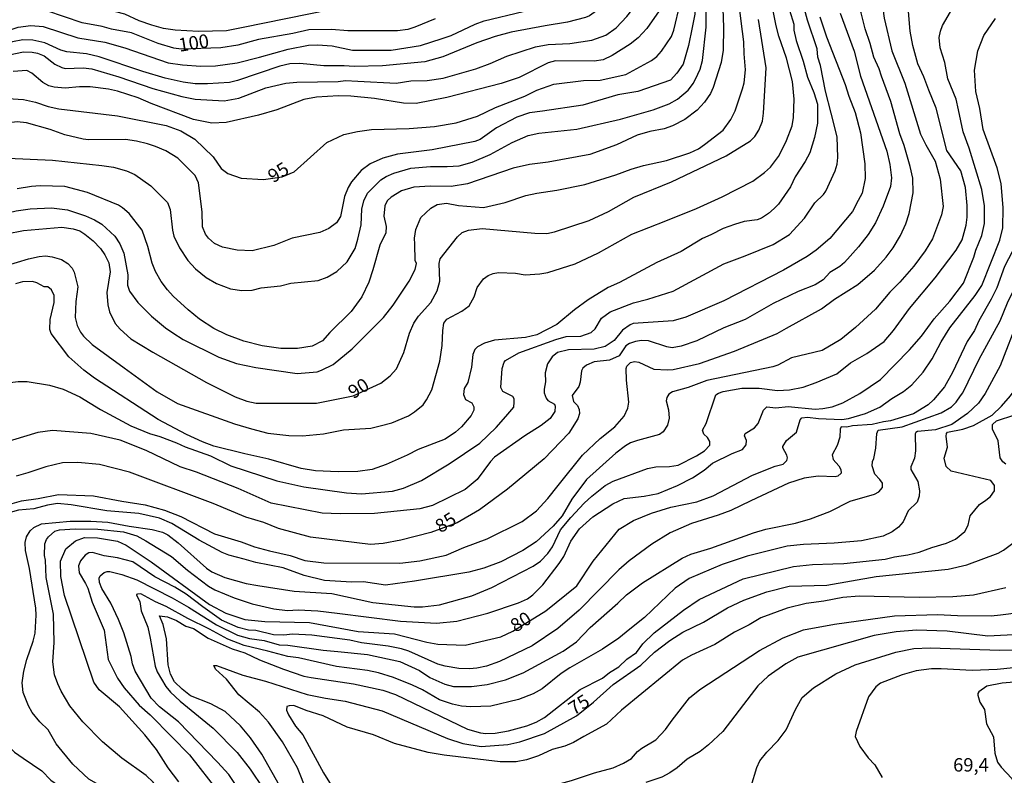
# Model space of a CAD drawing. Units: millimetres. Extents: x 183131 to 185547, y 1665968 to 1668745.
# Drawn here: x 183275 to 183458, y 1667157 to 1667297 of the extents above; entities that cross this region are included whole.
import ezdxf
from ezdxf.enums import TextEntityAlignment as Align

# ---------------------------------------------------------------- set-up
doc = ezdxf.new("R2010")
doc.units = ezdxf.units.MM
for name, color, linetype in [('IMAGEM', 7, 'Continuous'), ('V-CURVA_DE_NIVEL', 4, 'Continuous'), ('V-CURVA_MESTRA', 1, 'Continuous'), ('V-TEXTO_DE_ALTIMETRIA', 7, 'Continuous')]:
    doc.layers.add(name, color=color, linetype=linetype)
picture_1 = doc.add_image_def('image1.jpg', size_in_pixel=(4026, 4627))

msp = doc.modelspace()

# ---------------------------------------------------------------- linework, layer by layer
at = {"layer": 'V-CURVA_DE_NIVEL'}
for points in [[(183394.75, 1667330.72), (183395.65, 1667327.02), (183396.58, 1667322), (183398.22, 1667315.58), (183400.03, 1667304.86), (183400.07, 1667302.1), (183400.5, 1667300.31), (183400.52, 1667299.01), (183400.48, 1667297.89), (183400.03, 1667295.42)], [(183385.38, 1667325.91), (183386.44, 1667321.32), (183386.57, 1667320.17), (183387.21, 1667318.64), (183387.84, 1667315.54), (183387.48, 1667306.48), (183387.21, 1667304.95), (183386.71, 1667303.46), (183385.29, 1667301.2), (183382.95, 1667299.01), (183380.94, 1667297.56), (183380.21, 1667297.24), (183376.85, 1667296.39), (183372.73, 1667295.71)], [(183409.13, 1667296.57), (183408.75, 1667299.59), (183406.79, 1667310.56), (183406.32, 1667318.26), (183405.96, 1667321.23), (183405.09, 1667324)], [(183402.07, 1667323.57), (183402.56, 1667319.19), (183403.32, 1667315.62), (183403.96, 1667310.52), (183404.52, 1667308.14), (183405.62, 1667300.65), (183405.83, 1667295.46), (183405.79, 1667291.17), (183405.39, 1667288.87), (183403.94, 1667284.28)], [(183415.62, 1667295.72), (183413, 1667308.73), (183412.6, 1667313.71), (183411.72, 1667318.6)], [(183401.07, 1667286.74), (183401.5, 1667287.68), (183401.9, 1667289.25), (183402.64, 1667295.46), (183402.62, 1667298.65), (183402.13, 1667302.48), (183401.92, 1667308.39), (183401.11, 1667313.15)], [(183435.18, 1667286.36), (183434.76, 1667287.72), (183433.71, 1667289.89), (183433.07, 1667292.4), (183432.1, 1667295.12), (183431.4, 1667298.14), (183430.35, 1667301.16), (183429.76, 1667303.63), (183427.38, 1667310.47), (183426.93, 1667312.43), (183427.1, 1667313.24), (183427.29, 1667313.43)], [(183443.96, 1667283.76), (183443.05, 1667286.23), (183441.92, 1667288.66), (183440.99, 1667292.02), (183440.47, 1667294.74), (183440.09, 1667299.08), (183440.47, 1667302.14), (183440.92, 1667303.97), (183444.13, 1667309.79), (183444.98, 1667311.88), (183445.62, 1667314.34)], [(183370.9, 1667291.82), (183373.28, 1667292.22), (183377.32, 1667292.39), (183381.36, 1667293.01), (183384, 1667293.99), (183385.93, 1667295.35), (183387.91, 1667297.46), (183390.69, 1667301.01), (183391.39, 1667308.48), (183391.42, 1667311.92)], [(183394.73, 1667312.01), (183395.09, 1667308.86), (183395.16, 1667305.8), (183394.82, 1667301.84), (183394.41, 1667299.8), (183393.88, 1667298.48), (183391.59, 1667295.18), (183389.97, 1667293.46), (183388.53, 1667292.29), (183385.17, 1667290.2), (183383.49, 1667289.37), (183381.79, 1667289.12), (183374.64, 1667289.2)], [(183425.82, 1667279.47), (183424.76, 1667283.55), (183423.84, 1667288.32), (183423.36, 1667289.89), (183423.21, 1667291.42), (183421.42, 1667296.78), (183419.02, 1667305.63), (183417.85, 1667310.98)], [(183353.57, 1667293.35), (183355.25, 1667293.9), (183359.71, 1667296.03), (183361.41, 1667296.63), (183368.64, 1667298.35), (183373.41, 1667299.2), (183377.32, 1667300.62), (183379.95, 1667302.35), (183381.68, 1667304.2), (183383.21, 1667306.69), (183383.91, 1667309.07)], [(183449.49, 1667280.11), (183449, 1667282.06), (183447.49, 1667285.85), (183446.9, 1667288.91), (183446.07, 1667291.63), (183445.88, 1667293.55), (183446.09, 1667294.74), (183446.47, 1667295.76), (183447.96, 1667298.27), (183450.55, 1667303.5), (183451.32, 1667305.67)], [(183360.18, 1667304.67), (183354.52, 1667302.6), (183351.04, 1667301.01), (183345.38, 1667299.33), (183342.36, 1667298.86), (183339.72, 1667298.77), (183337.98, 1667298.9), (183332.79, 1667298.69), (183316.67, 1667295.41)], [(183434.48, 1667304.18), (183434.95, 1667302.14), (183435.67, 1667297.12), (183437.07, 1667291.08), (183439.48, 1667285.04), (183442.43, 1667275.6), (183443.37, 1667273.6), (183445.11, 1667270.58)], [(183316.67, 1667295.41), (183313.57, 1667294.78), (183308.38, 1667294.65), (183304, 1667294.9), (183301.87, 1667295.18), (183299.66, 1667295.84), (183297.36, 1667296.63), (183294.7, 1667297.84), (183291.11, 1667298.77), (183282.39, 1667300.13), (183278.43, 1667300.22), (183275.84, 1667300.54), (183274.1, 1667300.33), (183272.78, 1667299.9)], [(183417.3, 1667301.25), (183418.87, 1667296.01), (183418.91, 1667294.87), (183419.29, 1667292.99), (183420.64, 1667289.17), (183421.4, 1667286.15), (183422.61, 1667283.3), (183423.25, 1667281.13), (183423.25, 1667277.6), (183422.74, 1667274.96)], [(183399.56, 1667272.15), (183401.18, 1667272.89), (183402.33, 1667273.66), (183405.77, 1667276.36), (183407.22, 1667278.28), (183408, 1667279.89), (183409.38, 1667284.02), (183409.66, 1667285.13), (183409.94, 1667287.55), (183409.64, 1667290.53), (183409.6, 1667292.74), (183409.13, 1667296.57)], [(183423.72, 1667297.37), (183424.97, 1667293.63), (183428.44, 1667284.79), (183429.08, 1667282.66), (183430.27, 1667279.6), (183431.27, 1667275.85), (183432.05, 1667270.07), (183432.1, 1667267.35), (183431.57, 1667264.63), (183430.82, 1667263.26)], [(183254.06, 1667284.93), (183260.42, 1667288.29), (183263.55, 1667289.74), (183269.04, 1667292.97), (183272.82, 1667294.78), (183274.86, 1667295.46), (183277.24, 1667295.75), (183279.54, 1667295.58), (183285.92, 1667293.48)], [(183372.73, 1667295.71), (183366.39, 1667294.52), (183363.41, 1667293.75), (183360.05, 1667292.54), (183353.72, 1667289.95), (183350.36, 1667288.99), (183342.49, 1667288.25), (183337.26, 1667288.14), (183335.38, 1667288.27)], [(183400.03, 1667295.42), (183399.35, 1667292.02), (183398.35, 1667288.61), (183397.18, 1667286.91), (183395.97, 1667285.61), (183389.95, 1667283.5), (183386.21, 1667282.89), (183379.74, 1667280.95), (183372.22, 1667279.85)], [(183416.72, 1667272.71), (183417.55, 1667274.41), (183418.57, 1667277.13), (183418.83, 1667278.7), (183418.93, 1667282.11), (183418.66, 1667285.34), (183417.51, 1667289.72), (183416.08, 1667293.8), (183415.62, 1667295.72)], [(183298.04, 1667287.25), (183289.88, 1667289.97), (183287.58, 1667290.48), (183283.88, 1667290.86), (183282.79, 1667291.18), (183279.84, 1667292.52), (183277.58, 1667293.03), (183275.76, 1667293.12), (183273.84, 1667292.76), (183268.65, 1667290.76), (183262.36, 1667286.48), (183260.44, 1667285.42)], [(183285.92, 1667293.48), (183290.98, 1667292.65), (183294.68, 1667291.59), (183302.72, 1667288.82), (183305.4, 1667288.44), (183308.8, 1667288.23), (183311.48, 1667288.27), (183315.56, 1667288.86), (183319.65, 1667289.86)], [(183319.65, 1667289.86), (183325.01, 1667291.35), (183328.75, 1667292.12), (183330.45, 1667292.18), (183333.17, 1667291.97), (183336.92, 1667291.2), (183344.1, 1667291.16), (183349.55, 1667292.05), (183353.57, 1667293.35)], [(183337.94, 1667285.42), (183345.08, 1667285.08), (183347.76, 1667285.46), (183350.78, 1667285.55), (183353.8, 1667285.97), (183359.84, 1667287.72), (183362.52, 1667288.69), (183365.62, 1667290.08), (183370.9, 1667291.82)], [(183273.2, 1667290.33), (183275.84, 1667290.86), (183277.5, 1667290.82), (183278.48, 1667290.61), (183279.71, 1667290.12), (183281.66, 1667288.61), (183282.99, 1667287.97), (183283.62, 1667287.8), (183286.94, 1667287.93), (183288.56, 1667287.7), (183293.58, 1667286.23), (183299.87, 1667284.06), (183305.23, 1667282.61)], [(183374.64, 1667289.2), (183373.28, 1667288.84), (183367.92, 1667286.08), (183364.56, 1667284.99), (183354.48, 1667282.4), (183348.74, 1667281.29), (183346.4, 1667281.32), (183341.04, 1667282.19)], [(183307.44, 1667278.3), (183299.57, 1667281.29), (183297.13, 1667282.36), (183293.32, 1667283.55), (183291.62, 1667283.93), (183288.26, 1667284.36), (183286.26, 1667284.4), (183283.58, 1667284.14), (183281.54, 1667284.31), (183280.56, 1667284.59), (183279.46, 1667285.21), (183277.43, 1667286.93), (183276.48, 1667287.42), (183273.97, 1667287.23)], [(183335.38, 1667288.27), (183331.64, 1667288.27), (183327.18, 1667288.72), (183325.3, 1667288.63), (183323.48, 1667288.23), (183315.61, 1667285.55), (183314.12, 1667285.21), (183310.04, 1667284.95), (183307.74, 1667284.95), (183305.53, 1667285.23), (183302.17, 1667285.97), (183298.04, 1667287.25)], [(183305.23, 1667282.61), (183307.74, 1667282.06), (183313.1, 1667281.8), (183315.82, 1667282.27), (183320.84, 1667284.17), (183324.58, 1667285.04), (183326.58, 1667285.25), (183334.28, 1667285.38), (183335.64, 1667285.55), (183337.94, 1667285.42)], [(183378.6, 1667276.53), (183386.68, 1667278.38), (183392.76, 1667280.1), (183395.74, 1667281.21), (183397.27, 1667282.06), (183399.29, 1667283.78), (183400.28, 1667285.08), (183401.07, 1667286.74)], [(183439.69, 1667258.93), (183440.3, 1667260.84), (183441.07, 1667264.67), (183440.99, 1667267.43), (183440.5, 1667269.6), (183439.35, 1667273.47), (183438.54, 1667275.64), (183436.92, 1667281.68), (183435.18, 1667286.36)], [(183403.94, 1667284.28), (183403.41, 1667283.13), (183402.32, 1667281.55), (183400.92, 1667280.06), (183398.63, 1667278.34), (183396.33, 1667277.15), (183394.8, 1667276.57), (183392.12, 1667276.08), (183389.82, 1667275.38), (183385.95, 1667273.59), (183380.98, 1667271.81), (183373.28, 1667270.4), (183369.83, 1667269.94), (183366.77, 1667269.26)], [(183449.05, 1667254.08), (183450.15, 1667255.95), (183450.9, 1667258.71), (183451.09, 1667260.2), (183451.09, 1667262.33), (183450.77, 1667265.69), (183449.92, 1667268.75), (183447.28, 1667272.54), (183445.3, 1667280.4), (183443.96, 1667283.76)], [(183341.04, 1667282.19), (183336.66, 1667282.65), (183334.32, 1667282.68), (183330.28, 1667282.44), (183327.94, 1667282), (183322.88, 1667280.1), (183319.52, 1667279.12), (183313.48, 1667277.76), (183310.8, 1667277.64), (183307.44, 1667278.3)], [(183452.32, 1667252.72), (183452.68, 1667254.08), (183453.79, 1667256.8), (183454.28, 1667259.01), (183454.3, 1667262.29), (183453.77, 1667265.31), (183451.45, 1667272.96), (183450.34, 1667276.02), (183449.49, 1667280.11)], [(183372.22, 1667279.85), (183369.83, 1667279.53), (183367.45, 1667278.74), (183363.71, 1667276.74), (183360.65, 1667274.62), (183359.63, 1667274.21), (183351.76, 1667272.66), (183345.29, 1667271.89), (183342.57, 1667271.15), (183340.21, 1667270.07)], [(183409.88, 1667253.01), (183415.05, 1667255.09), (183418.11, 1667256.94), (183420.85, 1667259.99), (183422.8, 1667262.84), (183424.4, 1667264.37), (183424.85, 1667265.01), (183426.57, 1667268.75), (183426.95, 1667270.03), (183427.08, 1667271.26), (183426.95, 1667275.09), (183425.82, 1667279.47)], [(183286.94, 1667274.66), (183283.54, 1667275.47), (183280.82, 1667276.47), (183276.39, 1667277.72), (183274.69, 1667277.89), (183271.63, 1667277.53), (183269.25, 1667276.49), (183267.55, 1667275.32), (183263.85, 1667271.43), (183261.97, 1667269.83), (183259.93, 1667268.79), (183256.53, 1667267.56), (183253.47, 1667266.02)], [(183354.52, 1667269.6), (183356.74, 1667269.72), (183359.16, 1667270.4), (183362.52, 1667271.81), (183366.6, 1667274.04), (183369.58, 1667275.34), (183371.54, 1667275.76), (183378.6, 1667276.53)], [(183312.8, 1667254.61), (183311.35, 1667255.29), (183310.2, 1667256.28), (183309.65, 1667257.01), (183309.12, 1667258.37), (183309.05, 1667261.14), (183308.33, 1667266.58), (183307.71, 1667267.94), (183304.51, 1667271.11), (183302.27, 1667272.49), (183300.38, 1667273.3), (183298.89, 1667273.81), (183296.85, 1667274.26), (183294.81, 1667274.62), (183287.96, 1667274.53), (183286.94, 1667274.66)], [(183422.74, 1667274.96), (183421.87, 1667272.13), (183420.98, 1667270.49), (183419.12, 1667267.65), (183418.25, 1667265.82), (183416.04, 1667262.6), (183415.26, 1667261.79), (183414.21, 1667260.86), (183412.88, 1667259.98), (183412.07, 1667259.69), (183409.69, 1667259.35), (183407.9, 1667258.84), (183405.77, 1667258.07), (183403.48, 1667256.9)], [(183395.14, 1667259.52), (183400.84, 1667261.81), (183405.56, 1667263.98), (183411.3, 1667266.87), (183413.47, 1667268.49), (183414.55, 1667269.49), (183416.02, 1667271.47), (183416.72, 1667272.71)], [(183268.27, 1667270.21), (183270.74, 1667270.92), (183272.95, 1667271.13), (183281.24, 1667270.75), (183290.43, 1667269.79), (183292.56, 1667269.45), (183294.98, 1667268.75)], [(183371.15, 1667264.66), (183374.9, 1667265.22), (183380.08, 1667266.24), (183385.83, 1667268.02), (183388.68, 1667269.09), (183390.97, 1667269.77), (183395.23, 1667270.72), (183399.56, 1667272.15)], [(183340.21, 1667270.07), (183338.57, 1667268.87), (183336.78, 1667266.71), (183336.14, 1667265.69), (183335.46, 1667263.99), (183334.7, 1667260.29), (183334, 1667259.14), (183332.58, 1667258.09), (183330.88, 1667257.31), (183325.77, 1667256.28), (183322.37, 1667254.92), (183318.29, 1667253.9), (183315.52, 1667254.05), (183312.8, 1667254.61)], [(183337.91, 1667256.12), (183338.53, 1667258.76), (183338.7, 1667261.65), (183339.04, 1667263.22), (183339.76, 1667264.62), (183342.23, 1667267.11), (183343.17, 1667267.73), (183344.61, 1667268.36), (183347.76, 1667269.26), (183351.42, 1667269.6), (183354.52, 1667269.6)], [(183366.77, 1667269.26), (183358.31, 1667266.36), (183355.25, 1667265.85), (183351.42, 1667265.94), (183348.31, 1667265.73), (183346.02, 1667265.05), (183344.1, 1667263.9), (183343.4, 1667263.18), (183342.95, 1667262.29), (183342.78, 1667260.37), (183343.21, 1667258.42), (183343.12, 1667257.27), (183342.01, 1667254.97), (183340.74, 1667250.38)], [(183445.11, 1667270.58), (183446.05, 1667267.22), (183446.64, 1667262.16), (183446.3, 1667260.58), (183444.64, 1667256.16), (183443.28, 1667253.95), (183441.14, 1667251.1), (183438.58, 1667248.08), (183436.73, 1667246.23), (183434.05, 1667243.12), (183430.33, 1667239.68)], [(183294.98, 1667268.75), (183296.55, 1667268.07), (183299.49, 1667266.02), (183302.61, 1667262.9), (183303.1, 1667261.61), (183303.52, 1667257.74), (183303.8, 1667256.67), (183304.84, 1667254.46), (183306.35, 1667252.16), (183307.82, 1667250.59), (183309.78, 1667248.97), (183311.69, 1667247.89), (183314.29, 1667246.88)], [(183306.42, 1667243), (183303.65, 1667245.53), (183302.57, 1667246.68), (183301.44, 1667248.21), (183300.38, 1667250.12), (183299.74, 1667251.65), (183298.97, 1667254.72), (183297.91, 1667257.78), (183295.51, 1667260.84), (183294.25, 1667261.94), (183293.49, 1667262.41), (183287.75, 1667264.75), (183283.54, 1667265.85), (183278.94, 1667265.98), (183277.37, 1667265.88), (183274.69, 1667265.43)], [(183348.5, 1667255.18), (183348.48, 1667256.25), (183348.73, 1667257.86), (183349.61, 1667260.12), (183351.46, 1667261.84), (183352.69, 1667262.52), (183354.4, 1667262.79), (183356.61, 1667262.32), (183361.24, 1667261.98), (183365.28, 1667262.88), (183369.15, 1667264.22), (183371.15, 1667264.66)], [(183256.32, 1667257.01), (183261.97, 1667257.31), (183264.53, 1667257.73), (183271.37, 1667260.6), (183274.48, 1667261.35), (183277.07, 1667261.73), (183281.03, 1667261.92), (183284.05, 1667261.52)], [(183430.82, 1667263.26), (183429.78, 1667261.22), (183425.57, 1667256.24), (183423.02, 1667254.05), (183421.38, 1667252.86), (183416.96, 1667250.31), (183405.86, 1667244.67), (183398.84, 1667241.63)], [(183284.05, 1667261.52), (183287.37, 1667260.45), (183289.02, 1667259.71), (183290.39, 1667258.9), (183292.81, 1667256.63), (183293.74, 1667255.23), (183294.51, 1667253.48), (183295.25, 1667249.48), (183295.19, 1667247.53), (183295.55, 1667246.42), (183297.12, 1667244.34), (183299.61, 1667241.8), (183302.21, 1667239.65), (183303.61, 1667238.72)], [(183371.71, 1667249.67), (183373.19, 1667249.9), (183378.3, 1667251.52), (183382.59, 1667253.54), (183388.8, 1667257.05), (183395.14, 1667259.52)], [(183417.51, 1667239.57), (183424.02, 1667243.14), (183426.42, 1667244.95), (183430.78, 1667247.69), (183433.84, 1667250.31), (183436.05, 1667252.74), (183437.31, 1667254.5), (183438.71, 1667256.76), (183439.69, 1667258.93)], [(183460.98, 1667258.27), (183460.15, 1667255.18), (183458.02, 1667251.02), (183456.55, 1667247.06), (183455.51, 1667244.93), (183453.23, 1667240.94), (183452.41, 1667239.11), (183451.09, 1667237.11), (183448.32, 1667231.32)], [(183403.48, 1667256.9), (183401.9, 1667256.2), (183397.95, 1667253.8), (183393.48, 1667251.78), (183386.51, 1667248.06), (183384.42, 1667247.12), (183380.68, 1667244.82), (183378.19, 1667242.95)], [(183455.7, 1667223.39), (183457.44, 1667225.07), (183459.11, 1667227.03), (183460.61, 1667229.07), (183461.38, 1667230.77), (183463.63, 1667236.21), (183464.51, 1667238.98), (183465.91, 1667245.78), (183466.65, 1667248.51), (183467.93, 1667252.25), (183468.63, 1667253.27), (183472.04, 1667256.31)], [(183314.29, 1667246.88), (183316.42, 1667246.54), (183318.33, 1667246.65), (183319.99, 1667247.05), (183323.56, 1667247.4), (183325.47, 1667247.93), (183330.56, 1667248.4), (183332.24, 1667249.05), (183334.02, 1667250.07), (183335.98, 1667251.87), (183337.44, 1667254.33), (183337.91, 1667256.12)], [(183331.22, 1667231.74), (183333.34, 1667232.81), (183336.91, 1667235.72), (183342.7, 1667241.57), (183344.5, 1667243.83), (183347.48, 1667248.29), (183348.59, 1667250.46), (183348.82, 1667251.59), (183348.61, 1667252.16), (183348.5, 1667255.18)], [(183449.85, 1667226.99), (183450.24, 1667227.54), (183453.28, 1667233.79), (183457.21, 1667240.94), (183458.55, 1667244.25), (183460.19, 1667247.53), (183462.59, 1667254.38)], [(183257.08, 1667249.48), (183259.04, 1667249.9), (183262.4, 1667251.14), (183263.63, 1667251.39), (183266.74, 1667251.35), (183269.29, 1667250.88), (183270.48, 1667250.88), (183272.69, 1667251.22), (183276.82, 1667252.46), (183278.77, 1667252.88), (183279.97, 1667252.97), (183281.16, 1667252.84)], [(183281.16, 1667252.84), (183282.94, 1667252.29), (183284.09, 1667251.59), (183284.87, 1667250.72), (183285.26, 1667249.99), (183285.98, 1667247.27), (183285.57, 1667244.51), (183285.45, 1667241.57), (183285.83, 1667240.08), (183286.45, 1667238.81), (183286.98, 1667238.08), (183288.64, 1667236.53), (183294.53, 1667232.19)], [(183381.27, 1667238.74), (183381.98, 1667239.42), (183383.18, 1667241.42), (183384.76, 1667242.59), (183389.1, 1667244.25), (183391.78, 1667244.93), (183396.46, 1667246.44), (183405.92, 1667251.5), (183409.88, 1667253.01)], [(183423.04, 1667229.45), (183426.87, 1667231.09), (183429.38, 1667233.15), (183432.44, 1667234.87), (183435.63, 1667237.11), (183437.41, 1667239.12), (183440.39, 1667243.25), (183445.11, 1667248.89), (183449.05, 1667254.08)], [(183431.17, 1667227.43), (183434.99, 1667230.06), (183440.39, 1667235.53), (183442.56, 1667238.08), (183444.96, 1667241.32), (183447.86, 1667244.61), (183450.36, 1667247.93), (183452.32, 1667252.72)], [(183340.74, 1667250.38), (183340, 1667248.08), (183338.66, 1667245.36), (183336.72, 1667242.68), (183332.74, 1667238.76), (183331.38, 1667237.21), (183329.43, 1667236.25), (183326.75, 1667235.81), (183323.65, 1667235.78), (183320.2, 1667236.29), (183316.76, 1667237.17), (183313.61, 1667238.36), (183311.18, 1667239.53), (183308.54, 1667241.27), (183306.42, 1667243)], [(183353.71, 1667239.11), (183353.92, 1667240.47), (183354.48, 1667241.23), (183357.25, 1667242.74), (183358.62, 1667243.74), (183359.52, 1667245.36), (183360.11, 1667247.14), (183361.28, 1667248.72), (183362.14, 1667249.35), (183363.07, 1667249.73), (183364.05, 1667249.9), (183367.2, 1667249.8), (183368.98, 1667249.44), (183371.71, 1667249.67)], [(183289.02, 1667230.3), (183287.09, 1667231.74), (183284.28, 1667234.23), (183281, 1667238.55), (183280.73, 1667239.32), (183280.79, 1667241.19), (183281.58, 1667244.34), (183281.53, 1667245.66), (183281.05, 1667246.68), (183280.41, 1667247.23), (183279.67, 1667247.27), (183278.32, 1667248.01), (183277.54, 1667248.23), (183275.67, 1667248.18), (183274.35, 1667247.78)], [(183378.19, 1667242.95), (183374.9, 1667240.27), (183371.2, 1667238.36), (183369.07, 1667237.83), (183363.28, 1667237.36), (183361.46, 1667236.8), (183360.18, 1667236.1), (183359.64, 1667235.6), (183359.28, 1667234.68), (183359.07, 1667232.34), (183358.33, 1667229.45)], [(183398.84, 1667241.63), (183396.46, 1667240.91), (183389.06, 1667240.42), (183388.48, 1667240.19), (183387.08, 1667239.17), (183385.5, 1667237.3), (183383.83, 1667236.17), (183381.79, 1667235.66), (183377.02, 1667235.57), (183374.98, 1667235.02), (183374, 1667234.25), (183373.17, 1667232.94), (183372.74, 1667231.28), (183372.81, 1667229.58), (183372.53, 1667228.22)], [(183460.59, 1667241.36), (183457.17, 1667232.6), (183454.41, 1667227.45), (183453.17, 1667225.67), (183451.11, 1667223.73), (183448.22, 1667221.71), (183445.2, 1667220.69), (183441.84, 1667220.41), (183441.52, 1667220.22), (183441.41, 1667219.92), (183441.45, 1667216.78)], [(183303.61, 1667238.72), (183305.53, 1667237.47), (183312.12, 1667234.17), (183315.39, 1667233.02), (183318.97, 1667232.25), (183326.67, 1667231.15), (183330.37, 1667231.49), (183331.22, 1667231.74)], [(183342.06, 1667221.41), (183344.27, 1667222), (183347.34, 1667223.28), (183348.48, 1667224.03), (183350.04, 1667225.36), (183350.69, 1667226.28), (183351.69, 1667228.13), (183353.18, 1667233.45), (183353.58, 1667236.38), (183353.71, 1667239.11)], [(183365.43, 1667223.17), (183366.88, 1667224.9), (183366.98, 1667225.84), (183366.94, 1667226.43), (183366.71, 1667226.9), (183364.88, 1667227.81), (183364.51, 1667228.56), (183364.73, 1667232.05), (183365.13, 1667233.28), (183365.35, 1667233.55), (183367.84, 1667234.96), (183374.68, 1667237.47), (183376.64, 1667238), (183379.32, 1667238.08), (183381.27, 1667238.74)], [(183390.12, 1667233.27), (183392.89, 1667231.96), (183395.4, 1667231.83), (183396.5, 1667231.91), (183401.39, 1667233.02), (183407.9, 1667235.27), (183415.77, 1667238.59), (183417.51, 1667239.57)], [(183430.33, 1667239.68), (183427.59, 1667237.47), (183424.15, 1667235.4), (183418.45, 1667234.04), (183415.94, 1667232.7), (183415, 1667232.38), (183402.71, 1667229.83), (183399.27, 1667228.58)], [(183375.13, 1667210.38), (183379.65, 1667215.97), (183382.95, 1667219.09), (183385.65, 1667221.24), (183387.38, 1667223.26), (183388.06, 1667224.73), (183388.25, 1667225.84), (183387.8, 1667229.92), (183387.78, 1667232.09), (183387.91, 1667232.53), (183388.59, 1667233.17), (183389.31, 1667233.36), (183390.12, 1667233.27)], [(183294.53, 1667232.19), (183300.66, 1667227.75), (183304.46, 1667225.58), (183315.01, 1667221.79), (183318.2, 1667220.86)], [(183448.32, 1667231.32), (183446.88, 1667228.66), (183444.84, 1667226.24), (183443.84, 1667225.32), (183441.08, 1667223.69), (183436.86, 1667222.34), (183435.55, 1667222.2), (183433.46, 1667221.71), (183429.76, 1667221.41), (183428.74, 1667221.18), (183427.68, 1667221.22), (183427.46, 1667220.8), (183427.42, 1667219.33), (183426.93, 1667217.76)], [(183272.48, 1667229.34), (183274.86, 1667229.64), (183276.52, 1667229.64), (183280.69, 1667228.96), (183283.2, 1667228.26), (183286.35, 1667226.83), (183290.13, 1667224.45), (183295.79, 1667221.45), (183299.23, 1667220), (183301.15, 1667219.45), (183304.29, 1667218.26)], [(183316.93, 1667216.22), (183311.18, 1667217.69), (183309.1, 1667218.45), (183306.12, 1667219.83), (183300.89, 1667222.6), (183289.02, 1667230.3)], [(183358.33, 1667229.45), (183357.67, 1667228.36), (183357.58, 1667227.24), (183357.95, 1667226.34), (183359.09, 1667225.73), (183359.45, 1667224.94), (183359.45, 1667224.33), (183358.97, 1667223.37), (183357.16, 1667221.22), (183356.09, 1667220.24), (183354.14, 1667218.96), (183349.12, 1667217.07), (183347.08, 1667215.96), (183343.21, 1667214.26)], [(183402.86, 1667219.26), (183402.18, 1667219.9), (183401.94, 1667220.65), (183402.62, 1667221.84), (183404.43, 1667227.16), (183404.88, 1667227.47), (183405.77, 1667227.79), (183409.26, 1667228.45), (183412.45, 1667228.43), (183415.85, 1667228), (183418.07, 1667228.13), (183420.62, 1667228.6), (183423.04, 1667229.45)], [(183372.53, 1667228.22), (183372.51, 1667227.58), (183372.89, 1667226.56), (183373.19, 1667226.15), (183374.45, 1667225.43), (183374.59, 1667225.11), (183374.51, 1667224.09), (183373.62, 1667222.79), (183372, 1667221.52), (183368.94, 1667219.6), (183363.3, 1667215.6), (183362.54, 1667214.82), (183360.09, 1667211.46), (183357.84, 1667209.61), (183351.8, 1667206.65), (183349.42, 1667206.05)], [(183399.27, 1667228.58), (183396.37, 1667227.73), (183395.69, 1667227.33), (183395.29, 1667226.69), (183395.2, 1667226.05), (183395.63, 1667224.43), (183395.77, 1667222.86), (183395.41, 1667221.58), (183394.65, 1667220.31), (183393.95, 1667219.83), (183389.87, 1667218.69), (183388.59, 1667218.26), (183387.61, 1667217.73), (183385.83, 1667216.35), (183380.42, 1667211.5), (183377.68, 1667207.85)], [(183410.11, 1667218.69), (183409.75, 1667219.58), (183409.85, 1667220.03), (183411.58, 1667221.09), (183412.28, 1667221.84), (183413.23, 1667224.37), (183413.89, 1667224.98), (183415.56, 1667224.77), (183417.85, 1667225.02), (183422.87, 1667224.51), (183424.28, 1667224.64), (183425.98, 1667224.98), (183427.98, 1667225.7), (183431.17, 1667227.43)], [(183434.84, 1667211.46), (183433.9, 1667212.46), (183433.44, 1667214.01), (183433.5, 1667214.82), (183433.75, 1667215.37), (183434.14, 1667217.29), (183434.27, 1667220.01), (183434.54, 1667220.63), (183439.03, 1667221.28), (183446.22, 1667223.83), (183448.14, 1667224.98), (183449.02, 1667225.83), (183449.85, 1667226.99)], [(183454.52, 1667207.65), (183455.43, 1667208.33), (183456.13, 1667209.38), (183456.15, 1667210.33), (183455.49, 1667211.29), (183448.09, 1667213.03), (183447.15, 1667213.88), (183446.81, 1667215.46), (183447.39, 1667217.5), (183447.19, 1667219.54), (183447.24, 1667220.03), (183447.43, 1667220.24), (183450.26, 1667220.81), (183452.26, 1667221.49), (183455.7, 1667223.39)], [(183335.81, 1667209.01), (183338.62, 1667208.82), (183344.4, 1667209.33), (183346.4, 1667209.88), (183349.76, 1667211.29), (183354.88, 1667214.35), (183360.61, 1667218.24), (183363.64, 1667221.13), (183365.43, 1667223.17)], [(183281.24, 1667220.56), (183278.52, 1667220.2), (183271.8, 1667218.16), (183269.12, 1667217.56), (183266.44, 1667217.58), (183261.38, 1667218.3), (183258.7, 1667218.18), (183256.02, 1667217.58), (183254.89, 1667217.16), (183254.36, 1667216.6), (183252.41, 1667215.22), (183248.98, 1667211.71)], [(183315.71, 1667209.78), (183307.99, 1667212.82), (183304.95, 1667213.84), (183298.61, 1667216.86), (183293.79, 1667218.77), (183288.34, 1667220.03), (183281.24, 1667220.56)], [(183318.2, 1667220.86), (183321.22, 1667220.05), (183325.13, 1667219.66), (183327.64, 1667219.58), (183331.56, 1667219.92), (183335.26, 1667220.69), (183340.36, 1667220.98), (183342.06, 1667221.41)], [(183304.29, 1667218.26), (183305.87, 1667217.54), (183310.59, 1667215.84), (183314.37, 1667214.03), (183322.88, 1667211.22), (183327.9, 1667210.1), (183335.81, 1667209.01)], [(183377.49, 1667204.44), (183379.97, 1667207.1), (183381.4, 1667208.39), (183383.87, 1667210.33), (183385.32, 1667211.18), (183391.7, 1667213.5), (183393.27, 1667213.8), (183395.82, 1667213.88), (183397.4, 1667214.14), (183400.8, 1667215.84), (183402.29, 1667216.82), (183403.3, 1667217.82), (183403.32, 1667218.5), (183402.86, 1667219.26)], [(183385.27, 1667206.97), (183387.4, 1667207.97), (183391.1, 1667208.39), (183393.7, 1667208.9), (183397.31, 1667210.35), (183400.07, 1667211.78), (183402.24, 1667213.2), (183403.78, 1667214.48), (183407.45, 1667216.3), (183409.35, 1667217.03), (183410.04, 1667217.93), (183410.11, 1667218.69)], [(183343.21, 1667214.26), (183340.57, 1667213.33), (183337.94, 1667212.94), (183334.28, 1667212.9), (183330.07, 1667213.11), (183327.43, 1667213.54), (183321.39, 1667215.24), (183316.93, 1667216.22)], [(183426.93, 1667217.76), (183425.99, 1667216.05), (183426.16, 1667215.18), (183427.23, 1667213.99), (183427.61, 1667213.33), (183427.65, 1667212.65), (183427.06, 1667212.12), (183426.57, 1667211.99), (183423.42, 1667212.09), (183420.79, 1667211.71), (183417.9, 1667210.76), (183410.88, 1667207.52)], [(183441.45, 1667216.78), (183441.31, 1667215.46), (183440.62, 1667213.8), (183440.58, 1667213.31), (183441.88, 1667211.08), (183442.22, 1667209.38), (183442.18, 1667208.4), (183441.8, 1667207.25), (183440.11, 1667205.65), (183439.18, 1667203.59), (183438.33, 1667202.65), (183437.12, 1667201.74), (183435.46, 1667200.95), (183431.42, 1667200.1), (183426.36, 1667199.67), (183420.66, 1667199.4)], [(183411.39, 1667201.59), (183413.68, 1667202.23), (183419.17, 1667203.38), (183421.98, 1667204.18), (183425.55, 1667205.5), (183429.33, 1667207.42), (183433.89, 1667208.73), (183434.65, 1667209.16), (183435.33, 1667209.97), (183435.37, 1667210.78), (183434.84, 1667211.46)], [(183266.02, 1667205.48), (183271.62, 1667206.42), (183275.46, 1667207.52), (183278.6, 1667207.93), (183282.35, 1667208.67), (183288.85, 1667208.42), (183294.09, 1667207.46)], [(183349.42, 1667206.05), (183341.04, 1667205.18), (183334.66, 1667205.08), (183331.3, 1667205.2), (183321.86, 1667207.08), (183315.71, 1667209.78)], [(183349.42, 1667196.4), (183354.35, 1667197.42), (183357.63, 1667198.87), (183361.97, 1667200.44), (183368.43, 1667203.67), (183371.13, 1667205.65), (183373.23, 1667207.97), (183375.13, 1667210.38)], [(183284.69, 1667206.76), (183282.18, 1667206.99), (183280.31, 1667206.69), (183277.75, 1667206.01), (183274.95, 1667205.8), (183272.1, 1667204.99), (183271.5, 1667204.72), (183270.73, 1667203.95), (183269.35, 1667201.59), (183268.73, 1667199.08), (183269.33, 1667193.3), (183269.16, 1667189.34), (183268.77, 1667186.79)], [(183294.09, 1667207.46), (183298.47, 1667206.78), (183302.04, 1667205.8), (183305.06, 1667204.59), (183311.35, 1667201.38), (183316.29, 1667199.91), (183318.75, 1667198.97), (183321.52, 1667198.23)], [(183377.68, 1667207.85), (183375.87, 1667204.7), (183374.23, 1667202.82), (183371.05, 1667199.91), (183368.6, 1667198.31), (183364.48, 1667196.19), (183361.33, 1667195), (183358.52, 1667194.27), (183348.44, 1667192.57)], [(183362.05, 1667186.66), (183367.79, 1667188.6), (183369.41, 1667189.34), (183370.41, 1667190.04), (183372.26, 1667191.94), (183375.3, 1667195.89), (183376.19, 1667197.19), (183377.47, 1667200.02), (183379.12, 1667202.29), (183381.57, 1667204.57), (183385.27, 1667206.97)], [(183410.88, 1667207.52), (183407.22, 1667205.71), (183404.84, 1667204.82), (183399.86, 1667203.29), (183395.95, 1667201.57), (183392.5, 1667199.48), (183388.33, 1667196.38), (183386.42, 1667194.7)], [(183426.1, 1667195.8), (183428.19, 1667195.89), (183435.84, 1667196.7), (183437.55, 1667197.12), (183440.05, 1667197.46), (183442.18, 1667197.95), (183444.52, 1667198.87), (183447.24, 1667199.63), (183448.92, 1667200.4), (183450.66, 1667201.8), (183451.26, 1667202.97), (183451.64, 1667204.7), (183453.36, 1667206.85), (183454.52, 1667207.65)], [(183316.84, 1667196.7), (183313.99, 1667197.4), (183312.73, 1667197.93), (183308.5, 1667200.19), (183303.4, 1667203.33), (183301.1, 1667204.31), (183297.28, 1667205.16), (183291.32, 1667205.67), (183284.69, 1667206.76)], [(183278, 1667182.92), (183278.24, 1667186.28), (183278.17, 1667187.56), (183276.98, 1667194.92), (183276.24, 1667198.28), (183276.18, 1667199.76), (183276.41, 1667200.83), (183277.13, 1667201.95), (183277.75, 1667202.53), (183279.2, 1667203.25), (183284.52, 1667203.76), (183288.39, 1667203.72)], [(183288.39, 1667203.72), (183291.53, 1667203.55), (183295.49, 1667202.78), (183299.74, 1667202.21), (183301.7, 1667201.7), (183302.68, 1667201.21), (183304.57, 1667199.7), (183309.84, 1667195), (183310.8, 1667194.34), (183313.27, 1667193.25), (183317.22, 1667192.15), (183319.39, 1667191.81)], [(183349.97, 1667187.81), (183353.08, 1667188.21), (183359.12, 1667189.89), (183362.82, 1667191.42), (183370.52, 1667195.36), (183371.85, 1667196.34), (183373.21, 1667197.76), (183374.06, 1667199), (183375.57, 1667202.1), (183377.49, 1667204.44)], [(183279.81, 1667199.51), (183280.11, 1667200.36), (183280.51, 1667200.85), (183281.68, 1667201.85), (183282.52, 1667202.14), (183285.45, 1667202.31), (183289.66, 1667202.27), (183294.43, 1667201.76), (183296.89, 1667201), (183298.6, 1667200.1), (183303.32, 1667197.15), (183306.33, 1667194.66)], [(183386.23, 1667188.51), (183387.8, 1667190.06), (183390.76, 1667192.27), (183398.16, 1667196.89), (183399.75, 1667197.59), (183403.48, 1667198.7), (183411.39, 1667201.59)], [(183282.24, 1667173.52), (183281.6, 1667175.22), (183281.32, 1667177.65), (183281.58, 1667181.18), (183281.41, 1667186.47), (183280.05, 1667193.26), (183279.92, 1667196.49), (183279.75, 1667197.34), (183279.81, 1667199.51)], [(183309.14, 1667187.81), (183306.06, 1667190.17), (183303.93, 1667191.49), (183300.25, 1667193.43), (183296.15, 1667196.19), (183293.32, 1667196.95), (183290.85, 1667197.29), (183288.68, 1667197.93), (183288, 1667197.87), (183287.34, 1667197.42), (183286.43, 1667196.36), (183286.09, 1667195.47), (183286.17, 1667194.15), (183287.36, 1667192.15)], [(183321.52, 1667198.23), (183325.35, 1667197.38), (183328.11, 1667196.44), (183331.64, 1667195.97), (183345.72, 1667195.93), (183349.42, 1667196.4)], [(183420.66, 1667199.4), (183417.64, 1667199.08), (183410.24, 1667197.21), (183405.56, 1667195.68), (183399.48, 1667193.08), (183396.86, 1667191.3), (183391.14, 1667185.85), (183388.44, 1667183.71)], [(183449.28, 1667186.23), (183455.54, 1667186.19), (183457.24, 1667186.32), (183460.64, 1667186.75), (183463.85, 1667187.89), (183466.51, 1667190.17), (183468.93, 1667192.51), (183470.14, 1667194.28), (183472.57, 1667199.21)], [(183348.44, 1667192.57), (183343.08, 1667191.85), (183338.96, 1667192.47), (183336.79, 1667192.44), (183331.73, 1667192.74), (183327.98, 1667193.64), (183324.07, 1667195.08), (183319.01, 1667196.06), (183316.84, 1667196.7)], [(183293.49, 1667185.47), (183292.1, 1667188.54), (183290.42, 1667191.26), (183289.96, 1667192.32), (183289.94, 1667193.13), (183290.11, 1667193.58), (183290.85, 1667194.21), (183291.41, 1667194.36), (183291.92, 1667194.4), (183294.13, 1667193.81), (183296.89, 1667192.87), (183303.49, 1667189.53), (183306.51, 1667187.77)], [(183306.33, 1667194.66), (183310.2, 1667191.68), (183311.4, 1667190.98), (183314.97, 1667189.49), (183318.29, 1667188.36), (183322.37, 1667187.43), (183324.88, 1667187.17), (183326.88, 1667187.28), (183330.49, 1667187.09), (183334.07, 1667186.66)], [(183386.42, 1667194.7), (183379.02, 1667187.24), (183375.09, 1667183.83), (183370.32, 1667180.62), (183364.22, 1667177.69)], [(183392.95, 1667182.98), (183398.42, 1667187.24), (183401.31, 1667189.19), (183409.47, 1667193.04), (183418.83, 1667195.34), (183422.36, 1667195.72), (183426.1, 1667195.8)], [(183287.36, 1667192.15), (183287.83, 1667191.3), (183288.64, 1667188.71), (183290.85, 1667183.52), (183291.61, 1667178.03), (183293.32, 1667174.59), (183294.55, 1667172.8), (183297.36, 1667169.56), (183299.36, 1667167.8), (183303.42, 1667163.68)], [(183319.39, 1667191.81), (183326.11, 1667190.74), (183333.13, 1667190.28), (183340.74, 1667188.62), (183348.4, 1667187.81), (183349.97, 1667187.81)], [(183458.22, 1667191.38), (183452.26, 1667190), (183448.43, 1667189.68), (183442.18, 1667189.59), (183431, 1667189.83)], [(183321.22, 1667179.58), (183316.84, 1667180.64), (183313.78, 1667181.83), (183310.38, 1667183.71), (183306.38, 1667185.66), (183302.38, 1667187.92), (183300.38, 1667188.74), (183297.66, 1667190.23), (183297.02, 1667190.19), (183296.85, 1667190.13), (183296.87, 1667189.98), (183297.44, 1667188.79), (183297.7, 1667187.09), (183298.97, 1667184.03), (183299.36, 1667181.99)], [(183431, 1667189.83), (183427.98, 1667189.58), (183424.45, 1667188.87), (183421.17, 1667188.45), (183417.64, 1667187.6), (183412.75, 1667185.77), (183410.62, 1667184.47), (183407.9, 1667183.15), (183404.24, 1667180.83)], [(183306.51, 1667187.77), (183311.69, 1667184.51), (183315.61, 1667182.54), (183317.82, 1667181.98), (183320.54, 1667181.58), (183323.31, 1667180.75), (183324.96, 1667180.71), (183331.51, 1667179.77), (183334.24, 1667179.56)], [(183336.45, 1667181.64), (183329.39, 1667182.56), (183325.81, 1667182.73), (183324.2, 1667182.58), (183322.28, 1667182.64), (183319.01, 1667183.43), (183317.65, 1667183.49), (183315.73, 1667184), (183312.61, 1667185.36), (183309.14, 1667187.81)], [(183361.92, 1667173.43), (183365.33, 1667174.28), (183368.62, 1667175.58), (183376.09, 1667179.58), (183378.51, 1667181.35), (183381.06, 1667184.02), (183386.23, 1667188.51)], [(183471.12, 1667186.98), (183469.97, 1667185.75), (183467.83, 1667184.66), (183463.4, 1667183.15), (183460.85, 1667182.7), (183454.9, 1667182.41), (183447.33, 1667183.3), (183441.67, 1667183.47)], [(183311.88, 1667159.02), (183304.67, 1667166.51), (183301.14, 1667169.29), (183299.59, 1667170.86), (183296.59, 1667175.9), (183296.08, 1667177.27), (183295.83, 1667178.63), (183294.51, 1667183.01), (183293.49, 1667185.47)], [(183302.4, 1667181.86), (183301.78, 1667184.58), (183301.12, 1667186.13), (183302.59, 1667186), (183304.29, 1667185.32), (183306, 1667184.22), (183307.44, 1667183.79), (183310.16, 1667182), (183314.59, 1667180.05), (183316.97, 1667179.28), (183319.69, 1667178.01), (183324.11, 1667176.26), (183327.94, 1667174.96), (183329.3, 1667174.71)], [(183334.07, 1667186.66), (183345.85, 1667185.17), (183352.57, 1667184.79), (183356.31, 1667185.17), (183362.05, 1667186.66)], [(183420.7, 1667183.58), (183426.44, 1667184.64), (183437.59, 1667186.19), (183445.54, 1667186.41), (183449.28, 1667186.23)], [(183388.44, 1667183.71), (183386.42, 1667182), (183383.36, 1667179.96), (183377.32, 1667176.5), (183375.7, 1667175.43), (183372.17, 1667172.58), (183370.47, 1667171.65), (183367.75, 1667170.63), (183362.65, 1667169.41), (183358.9, 1667169.24), (183357.2, 1667169.39), (183355.5, 1667169.78)], [(183396.28, 1667166.8), (183399.5, 1667170.93), (183401.43, 1667172.5), (183412.49, 1667179.75), (183416.92, 1667182.07), (183420.7, 1667183.58)], [(183441.67, 1667183.47), (183437.89, 1667183.22), (183433.8, 1667182.53), (183419.6, 1667178.49), (183417.43, 1667177.26), (183414.11, 1667174.96), (183412.21, 1667173.14), (183410.98, 1667171.57)], [(183441.16, 1667180.07), (183444.18, 1667180.22), (183457.15, 1667179.81), (183462.34, 1667179.9), (183466.38, 1667180.43), (183469.06, 1667181.09), (183471.83, 1667182.36), (183473.23, 1667183.6)], [(183291.72, 1667153.72), (183288, 1667155.85), (183285.02, 1667158.61), (183281.92, 1667162.4), (183280.43, 1667164.97), (183278.88, 1667166.5), (183277.45, 1667168.21), (183276.79, 1667169.44), (183275.79, 1667171.91), (183275.62, 1667173.74), (183275.92, 1667175.9), (183276.45, 1667178.07), (183277.66, 1667181.43), (183278, 1667182.92)], [(183299.36, 1667181.99), (183300.29, 1667176.8), (183300.67, 1667175.78), (183302.31, 1667173.06), (183303.18, 1667171.99), (183304.93, 1667170.33), (183311.1, 1667165.29), (183315.56, 1667160.76), (183317.94, 1667157.68), (183320.39, 1667154.09), (183323.88, 1667147.88)], [(183325.28, 1667151.28), (183320.13, 1667160.47), (183318.03, 1667163.53), (183316.16, 1667165.74), (183313.29, 1667168.37), (183310.67, 1667169.84), (183306.89, 1667171.33), (183305.29, 1667172.52), (183303.91, 1667173.9), (183303.16, 1667175.35), (183302.7, 1667177.05), (183302.4, 1667181.86)], [(183364.22, 1667177.69), (183361.84, 1667176.84), (183360.01, 1667176.45), (183358.69, 1667176.33), (183356.69, 1667176.4), (183354.18, 1667176.79), (183352.82, 1667177.16), (183347.42, 1667179.58), (183346.02, 1667180.05), (183343.55, 1667180.54), (183338.62, 1667181.17), (183336.45, 1667181.64)], [(183363.46, 1667164.37), (183365.92, 1667164.78), (183369.32, 1667165.73), (183371.05, 1667166.42), (183372.6, 1667167.31), (183379.19, 1667172.46), (183383.36, 1667174.56), (183384.67, 1667175.62), (183386.4, 1667176.67), (183387.87, 1667178.09), (183389.69, 1667179.34), (183390.86, 1667180.97), (183392.95, 1667182.98)], [(183355.5, 1667169.78), (183353.12, 1667170.56), (183349.93, 1667172.43), (183348.1, 1667173.31), (183344.57, 1667174.71), (183341.76, 1667175.56), (183339.72, 1667176.03), (183333.98, 1667176.75), (183326.92, 1667178.35), (183324.92, 1667178.58), (183321.22, 1667179.58)], [(183334.24, 1667179.56), (183339.72, 1667178.96), (183345.76, 1667177.67), (183349.38, 1667176.01), (183351.33, 1667174.69), (183354.1, 1667173.48), (183355.71, 1667173.05), (183359.07, 1667173.01), (183361.92, 1667173.43)], [(183404.24, 1667180.83), (183399.86, 1667178.88), (183398.22, 1667177.9), (183386.86, 1667168.63), (183384.12, 1667166.07), (183379.91, 1667163.76)], [(183413.85, 1667160.83), (183415.98, 1667163.02), (183417.49, 1667165.02), (183419.17, 1667168.8), (183420.44, 1667171.01), (183422.55, 1667172.82), (183426.7, 1667175.37), (183430.27, 1667177.05), (183437.8, 1667179.43), (183441.16, 1667180.07)], [(183329.3, 1667174.71), (183337.13, 1667173.56), (183342.57, 1667172.37), (183344.95, 1667171.54), (183358.31, 1667165.14), (183360.69, 1667164.42), (183361.71, 1667164.29), (183363.46, 1667164.37)], [(183244.94, 1667173.39), (183246.37, 1667172.58), (183248.83, 1667172.03), (183249.81, 1667172.01), (183252.7, 1667172.43), (183259.04, 1667171.8), (183263.17, 1667170.78), (183265.33, 1667169.95), (183267.25, 1667168.95), (183268.82, 1667167.65), (183269.63, 1667166.65), (183271.05, 1667164.29), (183272.82, 1667162.17), (183274.2, 1667160.87), (183275.8, 1667159.72)], [(183305.46, 1667147.49), (183299.95, 1667155.28), (183298.61, 1667156.49), (183294.15, 1667159.76), (183290.56, 1667162.76), (183286.87, 1667166.5), (183284.45, 1667169.44), (183282.85, 1667172.16), (183282.24, 1667173.52)], [(183459.79, 1667173.82), (183457.58, 1667173.65), (183454.73, 1667173.09), (183453.24, 1667172.05), (183453.02, 1667171.77), (183453.07, 1667171.44), (183453.45, 1667170.12), (183454.3, 1667168.76), (183454.68, 1667166.08), (183455.96, 1667163.7), (183456.21, 1667160.68), (183456.72, 1667159.02), (183457.36, 1667158.04), (183459.36, 1667155.98), (183461.13, 1667154.61), (183462.21, 1667153.24), (183462.93, 1667151.96), (183463.76, 1667149.62)], [(183410.98, 1667171.57), (183405.71, 1667164.7), (183403.05, 1667162.2), (183401.5, 1667160.95), (183399.1, 1667159.53), (183397.25, 1667157.93), (183395.88, 1667157.02), (183394.38, 1667156.21), (183391.4, 1667155.21)], [(183326.03, 1667169.52), (183325.18, 1667169.48), (183324.77, 1667169.31), (183324.7, 1667168.63), (183325.04, 1667167.78), (183326.39, 1667165.65), (183327.75, 1667164.04), (183331.59, 1667157.02), (183333.81, 1667153.41), (183335.74, 1667150.79), (183337.21, 1667148.39), (183339.12, 1667144.35), (183339.59, 1667142.3)], [(183353.97, 1667160.27), (183350.99, 1667160.8), (183344.74, 1667162.44), (183340.87, 1667164.08), (183335.96, 1667165.52), (183331.47, 1667167.59), (183328.37, 1667168.58), (183326.03, 1667169.52)], [(183369.83, 1667153.64), (183372.66, 1667154.59), (183375.58, 1667155.06), (183377.58, 1667155.61), (183381.87, 1667157.02), (183385.36, 1667157.95), (183387.27, 1667158.8), (183388.72, 1667159.68), (183389.88, 1667160.95), (183390.67, 1667161.57), (183393.29, 1667163.16), (183395.09, 1667165.06), (183396.28, 1667166.8)], [(183303.42, 1667163.68), (183306.69, 1667160.34), (183312.18, 1667153.28), (183315.47, 1667148.21), (183317.79, 1667143.5), (183319.05, 1667139.75), (183319.56, 1667137.16), (183319.69, 1667135.16)], [(183379.91, 1667163.76), (183378, 1667162.63), (183376.38, 1667161.99), (183374.02, 1667161.34), (183371.45, 1667160.16), (183369.24, 1667159.44), (183367.33, 1667159.08), (183364.35, 1667159.06), (183353.97, 1667160.27)], [(183275.8, 1667159.72), (183279.24, 1667157.38), (183280.96, 1667155.63), (183282.77, 1667154.36), (183289.07, 1667150.98), (183291.58, 1667149.45), (183297.06, 1667144.43), (183297.68, 1667143.62), (183298.61, 1667141.92), (183302.18, 1667133.46)], [(183412.37, 1667144.72), (183406.37, 1667146.6), (183402.29, 1667147.36), (183401.88, 1667147.57), (183401.69, 1667148.15), (183402.2, 1667148.64), (183403.52, 1667149.21), (183406.26, 1667150.96), (183408.84, 1667152.1), (183409.9, 1667152.94), (183410.47, 1667153.55), (183410.98, 1667154.51), (183412.02, 1667158), (183412.57, 1667159.23), (183413.85, 1667160.83)], [(183325.04, 1667131.46), (183324.58, 1667135.29), (183324, 1667138.01), (183322.6, 1667141.88), (183320.22, 1667146.26), (183318.92, 1667149.02), (183317.62, 1667151.19), (183314.01, 1667156.72), (183311.88, 1667159.02)]]:
    msp.add_lwpolyline(points, dxfattribs=at)
at = {"layer": 'V-CURVA_MESTRA'}
for points in [[(183272.98, 1667282.21), (183275.89, 1667282), (183278.11, 1667281.55), (183280.43, 1667280.72), (183282.42, 1667280.26), (183293.3, 1667278.98), (183302.38, 1667277.21), (183305.08, 1667276.23), (183307.65, 1667274.64), (183311.05, 1667271.37), (183312.57, 1667269.23), (183313.78, 1667268.28), (183316.3, 1667267.4), (183320.41, 1667267.18), (183323.86, 1667267.66), (183326.12, 1667268.59), (183332.21, 1667274.06), (183335.34, 1667275.5), (183337.89, 1667276.09), (183340.49, 1667276.47), (183347.49, 1667276.64), (183352.14, 1667277.04), (183356.22, 1667277.71), (183360.13, 1667278.95), (183363.52, 1667280.52), (183368.93, 1667282.66), (183371.16, 1667283.78), (183374.34, 1667284.9), (183379.82, 1667285.58), (183382.93, 1667285.62), (183387.67, 1667286.64), (183392.44, 1667289.28), (183393.43, 1667290), (183394.32, 1667290.97), (183396.17, 1667293.74), (183396.61, 1667294.89), (183397.76, 1667299.86)], [(183352.31, 1667297.03), (183348.51, 1667295.44), (183347.19, 1667295.04), (183345.29, 1667294.8), (183336.1, 1667294.77), (183333.04, 1667295.05), (183328.83, 1667294.97), (183325.89, 1667294.25), (183319.51, 1667293.19), (183315.68, 1667292.14), (183312.49, 1667291.61), (183305.11, 1667291.38), (183303.79, 1667291.53), (183300.89, 1667292.4), (183295.94, 1667294.38), (183292.22, 1667295.09), (183290.49, 1667295.6), (183286.77, 1667296.26), (183280.22, 1667298.48)], [(183269.46, 1667256.49), (183275.89, 1667257.73), (183282.97, 1667258.33), (183285.09, 1667258.02), (183286.3, 1667257.63), (183287.28, 1667257.05), (183288.8, 1667255.77), (183290.15, 1667254.36), (183290.95, 1667253.2), (183291.71, 1667251.67), (183291.96, 1667250.03), (183291.31, 1667246.22), (183291.52, 1667243.89), (183291.84, 1667242.57), (183292.88, 1667240.43), (183293.78, 1667239.36), (183295.77, 1667237.58), (183299.86, 1667235.11), (183309.84, 1667229.51), (183315.19, 1667226.82), (183317.31, 1667226), (183319.04, 1667225.66), (183330.28, 1667225.66), (183330.28, 1667225.66), (183337.04, 1667226.98), (183342.2, 1667229.34), (183343.95, 1667230.71), (183345.1, 1667231.99), (183346.46, 1667235.03), (183347.55, 1667238.61), (183348.34, 1667240.49), (183349.2, 1667241.79), (183351.5, 1667244.31), (183352.64, 1667246.47), (183353.13, 1667248.32), (183353.01, 1667251.58), (183353.25, 1667252.44), (183356.42, 1667256.53), (183357.28, 1667257.33), (183358.48, 1667257.78), (183361.02, 1667258.1), (183370.77, 1667257.18), (183373.05, 1667257.16), (183374.42, 1667257.47), (183380.86, 1667259.55), (183384.46, 1667261.22), (183389.18, 1667263.87), (183396.17, 1667266.73), (183406.34, 1667271.57), (183410.84, 1667274.32), (183411.67, 1667275.13), (183412.39, 1667276.36), (183413.04, 1667278.01), (183413.28, 1667279.47), (183413.73, 1667287.91), (183412.33, 1667296.86)], [(183427.49, 1667298.05), (183430.07, 1667290.97), (183431.24, 1667286.36), (183436.15, 1667272.41), (183436.74, 1667269.96), (183437.01, 1667267.5), (183436.82, 1667265.87), (183435.48, 1667262.2), (183434.05, 1667259.14), (183432.69, 1667256.93), (183430.9, 1667254.66), (183428.27, 1667251.77), (183427.42, 1667251.03), (183425.56, 1667249.91), (183424.33, 1667248.55), (183422.83, 1667247.64), (183419.7, 1667246.37), (183415.05, 1667244.15), (183409.83, 1667241.17), (183405.89, 1667239.61), (183400.87, 1667237.19), (183397.95, 1667236.21), (183396.32, 1667235.91), (183395.3, 1667236.09), (183391.91, 1667237.19), (183390.58, 1667237.27), (183389.46, 1667237.1), (183388.36, 1667236.72), (183387.69, 1667236.29), (183386.46, 1667234.46), (183384.65, 1667233.64), (183381.8, 1667233.29), (183380.37, 1667232.67), (183379.73, 1667232.17), (183379.48, 1667231.66), (183379.23, 1667229.54), (183378.97, 1667228.74), (183377.72, 1667227.09), (183377.96, 1667225.95), (183378.71, 1667225.21), (183379.04, 1667224.45), (183379.1, 1667223.74), (183378.79, 1667222.75), (183377.12, 1667220.09), (183372.51, 1667215.31), (183365.75, 1667209.67), (183360.5, 1667205.85), (183356.39, 1667203.45), (183351.48, 1667201.63), (183345.93, 1667200.21), (183342.66, 1667199.61), (183340.3, 1667199.43), (183329.13, 1667200.76), (183329.13, 1667200.76), (183323.22, 1667202.37), (183320.5, 1667203.47), (183317.16, 1667204.5), (183311.07, 1667207.03), (183295.53, 1667212.85), (183290, 1667214.25), (183285.92, 1667214.64), (183283.08, 1667214.57), (183280, 1667213.85), (183276.65, 1667212.68), (183274.47, 1667212.11)], [(183304.72, 1667155.35), (183302.74, 1667157.97), (183300.55, 1667161.36), (183298.41, 1667164.06), (183293.66, 1667169.24), (183289.92, 1667172.39), (183288.94, 1667173.87), (183283.45, 1667189.94), (183282.82, 1667193.47), (183282.73, 1667196.3), (183283.73, 1667198.58), (183285.5, 1667200.07), (183287.17, 1667200.71), (183289.62, 1667200.66), (183293.32, 1667200.01), (183294.94, 1667199.25), (183299.54, 1667196.16), (183310.38, 1667188.29), (183313.41, 1667186.65), (183316.94, 1667185.49), (183320.67, 1667185.09), (183328.98, 1667184.93), (183337.98, 1667183.25), (183344.77, 1667182.83), (183350.77, 1667181.28), (183352.81, 1667180.9), (183357.84, 1667180.7), (183364.51, 1667182.28), (183366.7, 1667183.31), (183372.87, 1667187.1), (183378.58, 1667191.76), (183381.65, 1667196.28), (183386.47, 1667202.25), (183389.1, 1667203.86), (183392.43, 1667205.24), (183396.03, 1667206.35), (183400.85, 1667207.31), (183403.93, 1667208.41), (183411.21, 1667212.25), (183415.43, 1667213.93), (183416.88, 1667214.3), (183417.59, 1667214.99), (183417.7, 1667215.49), (183417.6, 1667215.97), (183416.86, 1667217.34), (183416.86, 1667217.62), (183417.51, 1667218.71), (183419.39, 1667220.25), (183420.08, 1667222.57), (183420.39, 1667222.9), (183421.41, 1667223.07), (183423.46, 1667222.77), (183427.82, 1667222.6), (183429.04, 1667222.79), (183432.17, 1667223.72), (183434.84, 1667224.93), (183437.06, 1667226.54), (183439.24, 1667227.8), (183440.81, 1667229.04), (183442.89, 1667231.38), (183444.55, 1667233.87), (183444.55, 1667233.87), (183446.23, 1667237.01), (183447.87, 1667239.63), (183452.54, 1667245.62), (183453.79, 1667247.48), (183457.13, 1667255.9), (183457.67, 1667258.2), (183457.76, 1667261.94), (183457.37, 1667266.45), (183456.66, 1667269.34), (183454.02, 1667276.46), (183453.39, 1667280.35), (183452.68, 1667283.53), (183452.4, 1667287.47), (183453.07, 1667291.08), (183454.17, 1667293.89), (183456.3, 1667297.04)], [(183458.27, 1667214.3), (183457.66, 1667214.73), (183457.18, 1667215.47), (183456.82, 1667218.66), (183455.78, 1667220.82), (183455.75, 1667221.66), (183456.51, 1667222.34), (183459.9, 1667223.5)], [(183328.52, 1667153.42), (183326.71, 1667157.92), (183323.97, 1667162.76), (183321.33, 1667166.43), (183319.65, 1667168.27), (183315.84, 1667171.5), (183313.54, 1667174.39), (183311.5, 1667176.27), (183311.22, 1667176.91), (183311.7, 1667176.93), (183316.58, 1667175.14), (183320.79, 1667174.01), (183328.53, 1667171.56), (183331.93, 1667170.85), (183335.59, 1667170.3), (183342.44, 1667168.53), (183354.6, 1667163.38), (183357.42, 1667162.45), (183360.86, 1667161.89), (183365.79, 1667162.27), (183368.04, 1667162.77), (183372.59, 1667164.33), (183378.51, 1667167.6), (183381.7, 1667170.1), (183385.36, 1667173.42), (183390.47, 1667177.02), (183393.03, 1667179.41), (183395.84, 1667181.6), (183398.25, 1667183.12), (183402.14, 1667185.01), (183406.55, 1667187.64), (183409.63, 1667189.05), (183413.89, 1667190.6), (183418.01, 1667191.64), (183425.02, 1667191.85), (183434.19, 1667193.44), (183447.53, 1667194.84), (183450.99, 1667195.6), (183456.85, 1667197.8), (183457.83, 1667198.35), (183459.53, 1667199.64)], [(183464.49, 1667177), (183456.63, 1667176.19), (183452, 1667176.03), (183446.22, 1667176.34), (183444.43, 1667176.3), (183441.61, 1667175.95), (183438.98, 1667175.21), (183434.96, 1667173.64), (183434.12, 1667172.95), (183432.77, 1667171.11), (183430.45, 1667164.71), (183430.26, 1667163.76), (183431.14, 1667161.88), (183432.66, 1667159.81), (183433.93, 1667158.48), (183435.3, 1667156.13)]]:
    msp.add_lwpolyline(points, dxfattribs=at)

# ---------------------------------------------------------------- texts
at = {"layer": 'V-TEXTO_DE_ALTIMETRIA'}
for s, rotation, p in [('100', 9, (183304.97, 1667290.1)), ('95', 32, (183322.64, 1667265.79)), ('90', 32, (183337.53, 1667225.7)), ('85', 32, (183353.69, 1667200.78)), ('80', 32, (183367.65, 1667182.33)), ('75', 32, (183378.45, 1667166.97))]:
    msp.add_text(s, height=2.5, rotation=rotation, dxfattribs=at).set_placement(p, align=Align.BOTTOM_LEFT)
msp.add_text('69,4', height=2.5, dxfattribs=at).set_placement((183448.46, 1667156.46), align=Align.BOTTOM_LEFT)

# ---------------------------------------------------------------- referenced raster images: frames only (the image files are external)
at = {"layer": 'IMAGEM'}
image = msp.add_image(picture_1, insert=(183130.63, 1665967.7), size_in_units=(2416.13, 2776.8), dxfattribs=at)
image.dxf.flags = 7

doc.saveas('drawing.dxf')
